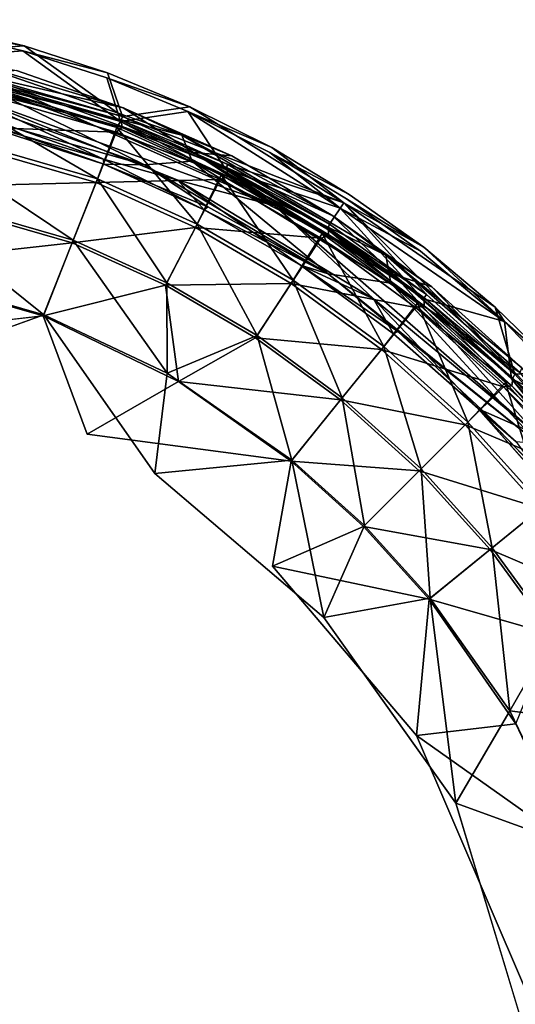
# Model space of a CAD drawing. Units: inches. Extents: x -10.8 to 14.7, y -14 to 10.8.
# Drawn here: x 2.9 to 7.4, y 1.7 to 10.6 of the extents above; entities that cross this region are included whole.
import ezdxf

# ---------------------------------------------------------------- set-up
doc = ezdxf.new("R2010")
doc.units = ezdxf.units.IN
doc.header["$MEASUREMENT"] = 0
doc.layers.add('TABLE-BASE', color=6, linetype='Continuous')
doc.layers.add('TABLE-TOP', color=6, linetype='Continuous')

msp = doc.modelspace()

# ---------------------------------------------------------------- linework, layer by layer
at = {"layer": 'TABLE-BASE'}
for points in [[(4.4051, 9.5905, 12.9121), (2.453, 10.2636, 12.9122), (3.874, 9.8384, 13.1808)], [(2.5744, 10.0529, 12.7929), (2.453, 10.2636, 12.9122), (4.4051, 9.5905, 12.9121)], [(2.453, 10.2636, 12.9122), (2.9083, 10.1753, 13.123), (3.874, 9.8384, 13.1808)], [(2.9083, 10.1753, 13.123), (2.5827, 10.1326, 13.3119), (3.874, 9.8384, 13.1808)], [(2.5827, 10.1326, 13.3119), (2.3475, 9.9933, 13.3438), (5.2466, 8.9492, 13.3443)], [(3.874, 9.8384, 13.1808), (2.5827, 10.1326, 13.3119), (4.5103, 9.4341, 13.3122)], [(4.5103, 9.4341, 13.3122), (2.5827, 10.1326, 13.3119), (5.2466, 8.9492, 13.3443)], [(4.0662, 9.322, 12.8302), (2.2804, 9.9582, 12.8131), (2.5744, 10.0529, 12.7929)], [(5.2466, 8.9492, 13.3443), (2.3475, 9.9933, 13.3438), (4.3687, 9.184, 13.3072)], [(4.3687, 9.184, 13.3072), (2.3475, 9.9933, 13.3438), (3.6948, 9.3722, 13.2247)], [(2.3475, 9.9933, 13.3438), (2.3595, 9.8437, 13.2619), (3.6948, 9.3722, 13.2247)], [(4.4965, 9.354, 12.7928), (2.5744, 10.0529, 12.7929), (4.4051, 9.5905, 12.9121)], [(4.0662, 9.322, 12.8302), (2.5744, 10.0529, 12.7929), (4.4965, 9.354, 12.7928)], [(2.3042, 9.8184, 12.9137), (2.2804, 9.9582, 12.8131), (4.0662, 9.322, 12.8302)], [(3.6964, 9.3268, 13.0145), (2.3042, 9.8184, 12.9137), (4.0662, 9.322, 12.8302)], [(2.312, 9.7742, 13.1225), (2.3042, 9.8184, 12.9137), (3.6964, 9.3268, 13.0145)], [(2.3595, 9.8437, 13.2619), (2.312, 9.7742, 13.1225), (3.6948, 9.3722, 13.2247)], [(4.8573, 9.4022, 13.123), (3.874, 9.8384, 13.1808), (4.5103, 9.4341, 13.3122)], [(4.4051, 9.5905, 12.9121), (3.874, 9.8384, 13.1808), (4.8573, 9.4022, 13.123)], [(3.6948, 9.3722, 13.2247), (2.312, 9.7742, 13.1225), (3.6964, 9.3268, 13.0145)], [(4.4051, 9.5905, 12.9121), (4.8573, 9.4022, 13.123), (5.7702, 8.8604, 13.1808)], [(6.2492, 8.5055, 12.9121), (4.4051, 9.5905, 12.9121), (5.7702, 8.8604, 13.1808)], [(4.4965, 9.354, 12.7928), (4.4051, 9.5905, 12.9121), (6.2492, 8.5055, 12.9121)], [(4.3687, 9.184, 13.3072), (3.6948, 9.3722, 13.2247), (4.6046, 8.9135, 13.123)], [(3.6948, 9.3722, 13.2247), (3.6964, 9.3268, 13.0145), (4.6046, 8.9135, 13.123)], [(5.7702, 8.8604, 13.1808), (4.5103, 9.4341, 13.3122), (6.3226, 8.3291, 13.3125)], [(4.8573, 9.4022, 13.123), (4.5103, 9.4341, 13.3122), (5.7702, 8.8604, 13.1808)], [(6.3226, 8.3291, 13.3125), (4.5103, 9.4341, 13.3122), (5.2466, 8.9492, 13.3443)], [(4.6046, 8.9135, 13.123), (3.6964, 9.3268, 13.0145), (4.6396, 8.9423, 12.9128)], [(3.6964, 9.3268, 13.0145), (4.0662, 9.322, 12.8302), (4.6396, 8.9423, 12.9128)], [(5.7292, 8.3357, 12.8579), (4.0662, 9.322, 12.8302), (4.4965, 9.354, 12.7928)], [(4.6396, 8.9423, 12.9128), (4.0662, 9.322, 12.8302), (5.7292, 8.3357, 12.8579)], [(5.7292, 8.3357, 12.8579), (4.4965, 9.354, 12.7928), (6.2962, 8.2516, 12.7927)], [(6.2962, 8.2516, 12.7927), (4.4965, 9.354, 12.7928), (6.2492, 8.5055, 12.9121)], [(5.2466, 8.9492, 13.3443), (4.3687, 9.184, 13.3072), (6.1385, 8.109, 13.3071)], [(6.1385, 8.109, 13.3071), (4.3687, 9.184, 13.3072), (5.4791, 8.4151, 13.1808)], [(4.3687, 9.184, 13.3072), (4.6046, 8.9135, 13.123), (5.4791, 8.4151, 13.1808)], [(4.6046, 8.9135, 13.123), (4.6396, 8.9423, 12.9128), (5.7292, 8.3357, 12.8579)], [(5.4791, 8.4151, 13.1808), (4.6046, 8.9135, 13.123), (5.7292, 8.3357, 12.8579)], [(5.2466, 8.9492, 13.3443), (6.1385, 8.109, 13.3071), (7.6234, 6.8774, 13.3438)], [(6.3226, 8.3291, 13.3125), (5.2466, 8.9492, 13.3443), (7.6234, 6.8774, 13.3438)], [(6.2492, 8.5055, 12.9121), (5.7702, 8.8604, 13.1808), (6.6675, 8.2181, 13.123)], [(6.6675, 8.2181, 13.123), (5.7702, 8.8604, 13.1808), (6.3226, 8.3291, 13.3125)], [(7.4634, 7.4439, 12.9128), (6.2492, 8.5055, 12.9121), (7.4805, 7.4857, 13.123)], [(6.2962, 8.2516, 12.7927), (6.2492, 8.5055, 12.9121), (7.4634, 7.4439, 12.9128)], [(6.2492, 8.5055, 12.9121), (6.6675, 8.2181, 13.123), (7.4805, 7.4857, 13.123)], [(5.4791, 8.4151, 13.1808), (5.7292, 8.3357, 12.8579), (6.3606, 7.8124, 12.9128)], [(6.1385, 8.109, 13.3071), (5.4791, 8.4151, 13.1808), (6.3208, 7.791, 13.123)], [(6.3208, 7.791, 13.123), (5.4791, 8.4151, 13.1808), (6.3606, 7.8124, 12.9128)], [(6.3606, 7.8124, 12.9128), (5.7292, 8.3357, 12.8579), (7.6321, 6.7957, 12.8031)], [(7.6321, 6.7957, 12.8031), (5.7292, 8.3357, 12.8579), (6.2962, 8.2516, 12.7927)], [(6.6675, 8.2181, 13.123), (6.3226, 8.3291, 13.3125), (7.8866, 6.9594, 13.2766)], [(7.8866, 6.9594, 13.2766), (6.3226, 8.3291, 13.3125), (7.6234, 6.8774, 13.3438)], [(7.6321, 6.7957, 12.8031), (6.2962, 8.2516, 12.7927), (7.993, 6.7406, 12.8252)], [(7.993, 6.7406, 12.8252), (6.2962, 8.2516, 12.7927), (7.4634, 7.4439, 12.9128)], [(7.4805, 7.4857, 13.123), (6.6675, 8.2181, 13.123), (7.8866, 6.9594, 13.2766)], [(7.6234, 6.8774, 13.3438), (6.1385, 8.109, 13.3071), (7.0873, 7.1137, 13.1808)], [(6.1385, 8.109, 13.3071), (6.3208, 7.791, 13.123), (7.0873, 7.1137, 13.1808)], [(6.3208, 7.791, 13.123), (6.3606, 7.8124, 12.9128), (7.4312, 6.8146, 12.9184)], [(7.0873, 7.1137, 13.1808), (6.3208, 7.791, 13.123), (7.4312, 6.8146, 12.9184)], [(7.4312, 6.8146, 12.9184), (6.3606, 7.8124, 12.9128), (7.6321, 6.7957, 12.8031)], [(7.6234, 6.8774, 13.3438), (7.0873, 7.1137, 13.1808), (7.8124, 6.3605, 13.2247)], [(7.0873, 7.1137, 13.1808), (7.4312, 6.8146, 12.9184), (7.7911, 6.3207, 13.0145)]]:
    msp.add_3dface(points, dxfattribs=at)
at = {"layer": 'TABLE-BASE', "invisible_edges": 12}
msp.add_3dface([(7.8124, 6.3605, 13.2247), (7.0873, 7.1137, 13.1808), (7.7911, 6.3207, 13.0145)], dxfattribs=at)
at = {"layer": 'TABLE-TOP'}
for points in [[(1.9089, 10.321, 13.7279), (2.9759, 10.3979, 12.4986), (1.968, 10.6348, 12.4986)], [(1.9018, 10.2727, 13.7192), (1.9597, 10.5898, 12.4868), (2.9633, 10.3539, 12.4868)], [(3.848, 9.7134, 13.7189), (1.9018, 10.2727, 13.7192), (2.9633, 10.3539, 12.4868)], [(1.9089, 10.321, 13.7279), (3.8669, 9.7594, 13.7253), (2.9759, 10.3979, 12.4986)], [(3.848, 9.7134, 13.7189), (2.9633, 10.3539, 12.4868), (3.7234, 10.1089, 12.4868)], [(2.9759, 10.3979, 12.4986), (3.8669, 9.7594, 13.7253), (3.7315, 10.1547, 12.4986)], [(1.8834, 10.2131, 13.7325), (1.9018, 10.2727, 13.7192), (3.815, 9.659, 13.7325)], [(1.9018, 10.2727, 13.7192), (3.848, 9.7134, 13.7189), (3.815, 9.659, 13.7325)], [(1.9089, 10.321, 13.7279), (1.907, 10.2854, 13.7669), (3.8669, 9.7594, 13.7253)], [(1.907, 10.2854, 13.7669), (1.9203, 10.2247, 13.7817), (3.8549, 9.7246, 13.7669)], [(1.907, 10.2854, 13.7669), (3.8549, 9.7246, 13.7669), (3.8669, 9.7594, 13.7253)], [(1.8828, 10.171, 13.7593), (1.7932, 9.6901, 13.0171), (3.8082, 9.6173, 13.7593)], [(1.7997, 9.7251, 12.9861), (1.8834, 10.2131, 13.7325), (3.6405, 9.1958, 12.9861)], [(1.9203, 10.2247, 13.7817), (1.8828, 10.171, 13.7593), (3.8628, 9.6608, 13.7817)], [(1.8828, 10.171, 13.7593), (3.8082, 9.6173, 13.7593), (3.8628, 9.6608, 13.7817)], [(1.8834, 10.2131, 13.7325), (3.815, 9.659, 13.7325), (3.6405, 9.1958, 12.9861)], [(1.9203, 10.2247, 13.7817), (3.8628, 9.6608, 13.7817), (3.8549, 9.7246, 13.7669)], [(3.848, 9.7134, 13.7189), (3.7234, 10.1089, 12.4868), (4.4587, 9.8033, 12.4868)], [(3.7315, 10.1547, 12.4986), (3.8669, 9.7594, 13.7253), (4.4776, 9.8449, 12.4986)], [(3.848, 9.7134, 13.7189), (4.4587, 9.8033, 12.4868), (4.8045, 9.2767, 13.7193)], [(4.4776, 9.8449, 12.4986), (3.8669, 9.7594, 13.7253), (5.8691, 8.9772, 12.8465)], [(4.4587, 9.8033, 12.4868), (5.837, 8.928, 12.8851), (4.8045, 9.2767, 13.7193)], [(5.837, 8.928, 12.8851), (4.4587, 9.8033, 12.4868), (5.2019, 9.4338, 12.4868)], [(5.8691, 8.9772, 12.8465), (5.2171, 9.4777, 12.4986), (4.4776, 9.8449, 12.4986)], [(1.6907, 9.1366, 12.4725), (1.7997, 9.7251, 12.9861), (3.4202, 8.6393, 12.4725)], [(1.7997, 9.7251, 12.9861), (3.6405, 9.1958, 12.9861), (3.4202, 8.6393, 12.4725)], [(3.815, 9.659, 13.7325), (3.848, 9.7134, 13.7189), (4.7592, 9.2306, 13.7325)], [(3.8669, 9.7594, 13.7253), (3.8549, 9.7246, 13.7669), (4.814, 9.328, 13.7259)], [(3.8549, 9.7246, 13.7669), (3.8628, 9.6608, 13.7817), (4.8106, 9.289, 13.7669)], [(3.8549, 9.7246, 13.7669), (4.8106, 9.289, 13.7669), (4.814, 9.328, 13.7259)], [(5.8691, 8.9772, 12.8465), (3.8669, 9.7594, 13.7253), (4.814, 9.328, 13.7259)], [(1.7932, 9.6901, 13.0171), (1.6862, 9.1121, 12.5126), (3.6274, 9.1627, 13.0171)], [(1.7932, 9.6901, 13.0171), (3.6274, 9.1627, 13.0171), (3.8082, 9.6173, 13.7593)], [(3.6405, 9.1958, 12.9861), (3.815, 9.659, 13.7325), (4.5425, 8.7853, 12.9861)], [(3.8628, 9.6608, 13.7817), (3.8082, 9.6173, 13.7593), (4.8243, 9.2175, 13.7817)], [(3.815, 9.659, 13.7325), (4.7592, 9.2306, 13.7325), (4.5425, 8.7853, 12.9861)], [(3.8628, 9.6608, 13.7817), (4.8243, 9.2175, 13.7817), (4.8106, 9.289, 13.7669)], [(3.8082, 9.6173, 13.7593), (3.6274, 9.1627, 13.0171), (4.7519, 9.1877, 13.7593)], [(3.8082, 9.6173, 13.7593), (4.7519, 9.1877, 13.7593), (4.8243, 9.2175, 13.7817)], [(4.814, 9.328, 13.7259), (4.8106, 9.289, 13.7669), (5.742, 8.7853, 13.7289)], [(4.8106, 9.289, 13.7669), (4.8243, 9.2175, 13.7817), (5.7298, 8.7519, 13.7669)], [(4.8106, 9.289, 13.7669), (5.7298, 8.7519, 13.7669), (5.742, 8.7853, 13.7289)], [(5.8691, 8.9772, 12.8465), (4.814, 9.328, 13.7259), (5.742, 8.7853, 13.7289)], [(3.4202, 8.6393, 12.4725), (3.6405, 9.1958, 12.9861), (4.2676, 8.2537, 12.4725)], [(3.6274, 9.1627, 13.0171), (4.5262, 8.7537, 13.0171), (4.7519, 9.1877, 13.7593)], [(3.6405, 9.1958, 12.9861), (4.5425, 8.7853, 12.9861), (4.2676, 8.2537, 12.4725)], [(4.7519, 9.1877, 13.7593), (4.5262, 8.7537, 13.0171), (5.6612, 8.6571, 13.7593)], [(4.5425, 8.7853, 12.9861), (4.7592, 9.2306, 13.7325), (5.412, 8.2781, 12.9861)], [(4.8243, 9.2175, 13.7817), (4.7519, 9.1877, 13.7593), (5.7357, 8.6797, 13.7817)], [(4.7519, 9.1877, 13.7593), (5.6612, 8.6571, 13.7593), (5.7357, 8.6797, 13.7817)], [(4.7592, 9.2306, 13.7325), (5.673, 8.6989, 13.7325), (5.412, 8.2781, 12.9861)], [(4.8243, 9.2175, 13.7817), (5.7357, 8.6797, 13.7817), (5.7298, 8.7519, 13.7669)], [(1.6862, 9.1121, 12.5126), (1.5567, 8.412, 12.21), (3.4111, 8.6162, 12.5126)], [(1.5588, 8.4237, 12.1643), (1.6907, 9.1366, 12.4725), (3.1533, 7.9652, 12.1643)], [(1.6862, 9.1121, 12.5126), (3.4111, 8.6162, 12.5126), (3.6274, 9.1627, 13.0171)], [(1.6907, 9.1366, 12.4725), (3.4202, 8.6393, 12.4725), (3.1533, 7.9652, 12.1643)], [(3.6274, 9.1627, 13.0171), (3.4111, 8.6162, 12.5126), (4.5262, 8.7537, 13.0171)], [(6.6187, 8.1473, 13.7261), (5.8691, 8.9772, 12.8465), (5.742, 8.7853, 13.7289)], [(6.5824, 8.1125, 13.7193), (5.837, 8.928, 12.8851), (7.3244, 7.9027, 12.4867)], [(5.837, 8.928, 12.8851), (6.5653, 8.5413, 12.4872), (7.3244, 7.9027, 12.4867)], [(7.2416, 8.0331, 12.4986), (5.8691, 8.9772, 12.8465), (7.4184, 7.4273, 13.7251)], [(5.8691, 8.9772, 12.8465), (6.6187, 8.1473, 13.7261), (7.4184, 7.4273, 13.7251)], [(5.8691, 8.9772, 12.8465), (7.2416, 8.0331, 12.4986), (6.5934, 8.5776, 12.4984)], [(3.4111, 8.6162, 12.5126), (4.2562, 8.2316, 12.5126), (4.5262, 8.7537, 13.0171)], [(4.5262, 8.7537, 13.0171), (4.2562, 8.2316, 12.5126), (5.3925, 8.2482, 13.0171)], [(4.2676, 8.2537, 12.4725), (4.5425, 8.7853, 12.9861), (5.0845, 7.7771, 12.4725)], [(4.5262, 8.7537, 13.0171), (5.3925, 8.2482, 13.0171), (5.6612, 8.6571, 13.7593)], [(4.5425, 8.7853, 12.9861), (5.412, 8.2781, 12.9861), (5.0845, 7.7771, 12.4725)], [(5.742, 8.7853, 13.7289), (5.7298, 8.7519, 13.7669), (6.6187, 8.1473, 13.7261)], [(5.7298, 8.7519, 13.7669), (5.7357, 8.6797, 13.7817), (6.5985, 8.117, 13.7669)], [(5.7298, 8.7519, 13.7669), (6.5985, 8.117, 13.7669), (6.6187, 8.1473, 13.7261)], [(5.6612, 8.6571, 13.7593), (5.3925, 8.2482, 13.0171), (6.5206, 8.0298, 13.7593)], [(5.412, 8.2781, 12.9861), (5.673, 8.6989, 13.7325), (6.2338, 7.6783, 12.9861)], [(5.7357, 8.6797, 13.7817), (5.6612, 8.6571, 13.7593), (6.5967, 8.0448, 13.7817)], [(5.6612, 8.6571, 13.7593), (6.5206, 8.0298, 13.7593), (6.5967, 8.0448, 13.7817)], [(5.673, 8.6989, 13.7325), (6.5367, 8.07, 13.7325), (6.2338, 7.6783, 12.9861)], [(5.7357, 8.6797, 13.7817), (6.5967, 8.0448, 13.7817), (6.5985, 8.117, 13.7669)], [(1.5567, 8.412, 12.21), (3.149, 7.9541, 12.21), (3.4111, 8.6162, 12.5126)], [(3.4111, 8.6162, 12.5126), (3.149, 7.9541, 12.21), (4.2562, 8.2316, 12.5126)], [(3.1533, 7.9652, 12.1643), (3.4202, 8.6393, 12.4725), (4.2695, 7.4375, 12.1638)], [(3.4202, 8.6393, 12.4725), (4.2676, 8.2537, 12.4725), (4.2695, 7.4375, 12.1638)], [(7.2416, 8.0331, 12.4986), (7.3244, 7.9027, 12.4867), (6.5934, 8.5776, 12.4984)], [(1.5567, 8.412, 12.21), (0.8487, 7.6978, 12.1087), (3.149, 7.9541, 12.21)], [(1.5588, 8.4237, 12.1643), (3.1533, 7.9652, 12.1643), (1.8826, 7.5052, 12.0615)], [(3.149, 7.9541, 12.21), (4.3743, 7.3624, 12.2095), (4.2562, 8.2316, 12.5126)], [(4.2562, 8.2316, 12.5126), (5.0709, 7.7563, 12.5126), (5.3925, 8.2482, 13.0171)], [(4.2562, 8.2316, 12.5126), (4.3743, 7.3624, 12.2095), (5.0709, 7.7563, 12.5126)], [(4.2676, 8.2537, 12.4725), (5.0845, 7.7771, 12.4725), (4.2695, 7.4375, 12.1638)], [(5.3925, 8.2482, 13.0171), (5.0709, 7.7563, 12.5126), (6.2113, 7.6506, 13.0171)], [(5.0845, 7.7771, 12.4725), (5.412, 8.2781, 12.9861), (5.8566, 7.2137, 12.4725)], [(5.3925, 8.2482, 13.0171), (6.2113, 7.6506, 13.0171), (6.5206, 8.0298, 13.7593)], [(5.412, 8.2781, 12.9861), (6.2338, 7.6783, 12.9861), (5.8566, 7.2137, 12.4725)], [(7.3889, 7.386, 13.7191), (6.5824, 8.1125, 13.7193), (7.3244, 7.9027, 12.4867)], [(6.5985, 8.117, 13.7669), (6.5967, 8.0448, 13.7817), (7.4015, 7.3921, 13.7669)], [(6.6187, 8.1473, 13.7261), (6.5985, 8.117, 13.7669), (7.4184, 7.4273, 13.7251)], [(6.5985, 8.117, 13.7669), (7.4015, 7.3921, 13.7669), (7.4184, 7.4273, 13.7251)], [(6.5206, 8.0298, 13.7593), (6.2113, 7.6506, 13.0171), (7.315, 7.3134, 13.7593)], [(6.2338, 7.6783, 12.9861), (6.5367, 8.07, 13.7325), (6.9935, 6.9935, 12.9861)], [(6.5967, 8.0448, 13.7817), (6.5206, 8.0298, 13.7593), (7.3921, 7.3206, 13.7817)], [(6.5206, 8.0298, 13.7593), (7.315, 7.3134, 13.7593), (7.3921, 7.3206, 13.7817)], [(6.5367, 8.07, 13.7325), (7.3352, 7.3518, 13.7325), (6.9935, 6.9935, 12.9861)], [(6.5967, 8.0448, 13.7817), (7.3921, 7.3206, 13.7817), (7.4015, 7.3921, 13.7669)], [(7.8454, 7.4497, 12.4989), (7.3244, 7.9027, 12.4867), (7.2416, 8.0331, 12.4986)], [(7.4184, 7.4273, 13.7251), (7.8454, 7.4497, 12.4989), (7.2416, 8.0331, 12.4986)], [(3.149, 7.9541, 12.21), (3.5466, 6.8857, 12.1087), (4.3743, 7.3624, 12.2095)], [(3.1533, 7.9652, 12.1643), (4.2695, 7.4375, 12.1638), (4.1596, 6.528, 12.0615)], [(7.3889, 7.386, 13.7191), (7.3244, 7.9027, 12.4867), (8.1851, 7.0045, 12.4871)], [(7.8454, 7.4497, 12.4989), (8.1851, 7.0045, 12.4871), (7.3244, 7.9027, 12.4867)], [(4.2695, 7.4375, 12.1638), (5.0845, 7.7771, 12.4725), (5.3996, 6.6508, 12.1643)], [(5.0709, 7.7563, 12.5126), (4.3743, 7.3624, 12.2095), (5.8409, 7.1943, 12.5126)], [(5.0709, 7.7563, 12.5126), (5.8409, 7.1943, 12.5126), (6.2113, 7.6506, 13.0171)], [(5.0845, 7.7771, 12.4725), (5.8566, 7.2137, 12.4725), (5.3996, 6.6508, 12.1643)], [(5.8566, 7.2137, 12.4725), (6.2338, 7.6783, 12.9861), (6.5702, 6.5702, 12.4725)], [(6.2338, 7.6783, 12.9861), (6.9935, 6.9935, 12.9861), (6.5702, 6.5702, 12.4725)], [(6.2113, 7.6506, 13.0171), (5.8409, 7.1943, 12.5126), (6.9682, 6.9682, 13.0171)], [(6.2113, 7.6506, 13.0171), (6.9682, 6.9682, 13.0171), (7.315, 7.3134, 13.7593)], [(4.2695, 7.4375, 12.1638), (5.3996, 6.6508, 12.1643), (4.1596, 6.528, 12.0615)], [(7.4184, 7.4273, 13.7251), (7.4015, 7.3921, 13.7669), (8.1517, 6.6143, 13.7252)], [(8.1517, 6.6143, 13.7252), (7.8454, 7.4497, 12.4989), (7.4184, 7.4273, 13.7251)], [(4.3743, 7.3624, 12.2095), (3.5466, 6.8857, 12.1087), (5.3921, 6.6415, 12.21)], [(4.3743, 7.3624, 12.2095), (5.3921, 6.6415, 12.21), (5.8409, 7.1943, 12.5126)], [(7.315, 7.3134, 13.7593), (6.9682, 6.9682, 13.0171), (8.0312, 6.5188, 13.7593)], [(6.9935, 6.9935, 12.9861), (7.3352, 7.3518, 13.7325), (7.6783, 6.2338, 12.9861)], [(7.3921, 7.3206, 13.7817), (7.315, 7.3134, 13.7593), (8.1087, 6.518, 13.7817)], [(7.315, 7.3134, 13.7593), (8.0312, 6.5188, 13.7593), (8.1087, 6.518, 13.7817)], [(7.3352, 7.3518, 13.7325), (8.0552, 6.5549, 13.7325), (7.6783, 6.2338, 12.9861)], [(7.3889, 7.386, 13.7191), (8.1851, 7.0045, 12.4871), (8.1122, 6.5834, 13.7191)], [(7.4015, 7.3921, 13.7669), (7.3921, 7.3206, 13.7817), (8.1254, 6.5882, 13.7669)], [(7.3921, 7.3206, 13.7817), (8.1087, 6.518, 13.7817), (8.1254, 6.5882, 13.7669)], [(7.4015, 7.3921, 13.7669), (8.1254, 6.5882, 13.7669), (8.1517, 6.6143, 13.7252)], [(5.8409, 7.1943, 12.5126), (5.3921, 6.6415, 12.21), (6.5526, 6.5526, 12.5126)], [(5.3996, 6.6508, 12.1643), (5.8566, 7.2137, 12.4725), (6.0576, 6.0576, 12.1643)], [(5.8409, 7.1943, 12.5126), (6.5526, 6.5526, 12.5126), (6.9682, 6.9682, 13.0171)], [(5.8566, 7.2137, 12.4725), (6.5702, 6.5702, 12.4725), (6.0576, 6.0576, 12.1643)], [(6.9682, 6.9682, 13.0171), (6.5526, 6.5526, 12.5126), (7.6506, 6.2113, 13.0171)], [(6.5702, 6.5702, 12.4725), (6.9935, 6.9935, 12.9861), (7.2137, 5.8566, 12.4725)], [(6.9682, 6.9682, 13.0171), (7.6506, 6.2113, 13.0171), (8.0312, 6.5188, 13.7593)], [(6.9935, 6.9935, 12.9861), (7.6783, 6.2338, 12.9861), (7.2137, 5.8566, 12.4725)], [(4.1596, 6.528, 12.0615), (5.3996, 6.6508, 12.1643), (5.689, 5.2252, 12.0615)], [(5.3921, 6.6415, 12.21), (5.2251, 5.689, 12.1088), (6.0491, 6.0491, 12.21)], [(5.3921, 6.6415, 12.21), (6.0491, 6.0491, 12.21), (6.5526, 6.5526, 12.5126)], [(5.3996, 6.6508, 12.1643), (6.0576, 6.0576, 12.1643), (5.689, 5.2252, 12.0615)], [(6.5526, 6.5526, 12.5126), (6.0491, 6.0491, 12.21), (7.1943, 5.8409, 12.5126)], [(6.0576, 6.0576, 12.1643), (6.5702, 6.5702, 12.4725), (6.6508, 5.3996, 12.1643)], [(6.5526, 6.5526, 12.5126), (7.1943, 5.8409, 12.5126), (7.6506, 6.2113, 13.0171)], [(6.5702, 6.5702, 12.4725), (7.2137, 5.8566, 12.4725), (6.6508, 5.3996, 12.1643)], [(7.6506, 6.2113, 13.0171), (7.1943, 5.8409, 12.5126), (8.2482, 5.3925, 13.0171)], [(7.2137, 5.8566, 12.4725), (7.6783, 6.2338, 12.9861), (7.7771, 5.0845, 12.4725)], [(6.0491, 6.0491, 12.21), (5.2251, 5.689, 12.1088), (6.6415, 5.3921, 12.21)], [(6.0576, 6.0576, 12.1643), (6.6508, 5.3996, 12.1643), (5.689, 5.2252, 12.0615)], [(6.0491, 6.0491, 12.21), (6.6415, 5.3921, 12.21), (7.1943, 5.8409, 12.5126)], [(7.1943, 5.8409, 12.5126), (6.6415, 5.3921, 12.21), (7.7563, 5.0709, 12.5126)], [(6.6508, 5.3996, 12.1643), (7.2137, 5.8566, 12.4725), (7.3727, 4.3804, 12.1638)], [(7.1943, 5.8409, 12.5126), (7.7563, 5.0709, 12.5126), (8.2482, 5.3925, 13.0171)], [(7.2137, 5.8566, 12.4725), (7.7771, 5.0845, 12.4725), (7.3727, 4.3804, 12.1638)], [(5.2251, 5.689, 12.1088), (6.528, 4.1596, 12.1087), (6.6415, 5.3921, 12.21)], [(5.689, 5.2252, 12.0615), (6.6508, 5.3996, 12.1643), (6.8857, 3.5466, 12.0615)], [(6.6415, 5.3921, 12.21), (6.528, 4.1596, 12.1087), (7.4272, 4.2636, 12.2096)], [(6.6415, 5.3921, 12.21), (7.4272, 4.2636, 12.2096), (7.7563, 5.0709, 12.5126)], [(6.6508, 5.3996, 12.1643), (7.3727, 4.3804, 12.1638), (6.8857, 3.5466, 12.0615)], [(7.7771, 5.0845, 12.4725), (8.2537, 4.2676, 12.4725), (7.3727, 4.3804, 12.1638)], [(7.3727, 4.3804, 12.1638), (7.9652, 3.1533, 12.1643), (6.8857, 3.5466, 12.0615)], [(7.3727, 4.3804, 12.1638), (8.2537, 4.2676, 12.4725), (7.9652, 3.1533, 12.1643)], [(7.4272, 4.2636, 12.2096), (6.528, 4.1596, 12.1087), (7.9541, 3.149, 12.21)], [(6.528, 4.1596, 12.1087), (7.5052, 1.8826, 12.1087), (7.9541, 3.149, 12.21)], [(6.8857, 3.5466, 12.0615), (7.9652, 3.1533, 12.1643), (7.6978, 0.8486, 12.0615)]]:
    msp.add_3dface(points, dxfattribs=at)
for points, invisible_edges in [([(1.968, 10.6348, 12.4986), (2.9759, 10.3979, 12.4986), (1.9597, 10.5898, 12.4868)], 12), ([(2.9759, 10.3979, 12.4986), (2.9633, 10.3539, 12.4868), (1.9597, 10.5898, 12.4868)], 1), ([(2.9759, 10.3979, 12.4986), (3.7315, 10.1547, 12.4986), (2.9633, 10.3539, 12.4868)], 12), ([(3.7315, 10.1547, 12.4986), (3.7234, 10.1089, 12.4868), (2.9633, 10.3539, 12.4868)], 1), ([(3.7315, 10.1547, 12.4986), (4.4776, 9.8449, 12.4986), (3.7234, 10.1089, 12.4868)], 12), ([(4.4776, 9.8449, 12.4986), (4.4587, 9.8033, 12.4868), (3.7234, 10.1089, 12.4868)], 1), ([(4.4776, 9.8449, 12.4986), (5.2171, 9.4777, 12.4986), (4.4587, 9.8033, 12.4868)], 12), ([(5.2171, 9.4777, 12.4986), (5.2019, 9.4338, 12.4868), (4.4587, 9.8033, 12.4868)], 1), ([(3.848, 9.7134, 13.7189), (4.8045, 9.2767, 13.7193), (4.7592, 9.2306, 13.7325)], 2), ([(5.2171, 9.4777, 12.4986), (5.9183, 9.0524, 12.4986), (5.2019, 9.4338, 12.4868)], 12), ([(5.2171, 9.4777, 12.4986), (5.8691, 8.9772, 12.8465), (5.9183, 9.0524, 12.4986)], 2), ([(5.9183, 9.0524, 12.4986), (5.8932, 9.0141, 12.4868), (5.2019, 9.4338, 12.4868)], 1), ([(5.837, 8.928, 12.8851), (5.2019, 9.4338, 12.4868), (5.8932, 9.0141, 12.4868)], 12), ([(4.7592, 9.2306, 13.7325), (4.8045, 9.2767, 13.7193), (5.673, 8.6989, 13.7325)], 1), ([(4.8045, 9.2767, 13.7193), (5.837, 8.928, 12.8851), (5.7179, 8.7425, 13.7199)], 2), ([(4.8045, 9.2767, 13.7193), (5.7179, 8.7425, 13.7199), (5.673, 8.6989, 13.7325)], 2), ([(5.837, 8.928, 12.8851), (5.8932, 9.0141, 12.4868), (6.5653, 8.5413, 12.4872)], 1), ([(5.8691, 8.9772, 12.8465), (6.5934, 8.5776, 12.4984), (5.9183, 9.0524, 12.4986)], 12), ([(5.9183, 9.0524, 12.4986), (6.5934, 8.5776, 12.4984), (5.8932, 9.0141, 12.4868)], 12), ([(6.5934, 8.5776, 12.4984), (6.5653, 8.5413, 12.4872), (5.8932, 9.0141, 12.4868)], 1), ([(5.837, 8.928, 12.8851), (6.5824, 8.1125, 13.7193), (5.7179, 8.7425, 13.7199)], 12), ([(5.673, 8.6989, 13.7325), (5.7179, 8.7425, 13.7199), (6.5367, 8.07, 13.7325)], 1), ([(5.7179, 8.7425, 13.7199), (6.5824, 8.1125, 13.7193), (6.5367, 8.07, 13.7325)], 2), ([(7.3244, 7.9027, 12.4867), (6.5653, 8.5413, 12.4872), (6.5934, 8.5776, 12.4984)], 2), ([(6.5367, 8.07, 13.7325), (6.5824, 8.1125, 13.7193), (7.3352, 7.3518, 13.7325)], 1), ([(6.5824, 8.1125, 13.7193), (7.3889, 7.386, 13.7191), (7.3352, 7.3518, 13.7325)], 2), ([(0.8487, 7.6978, 12.1087), (3.5466, 6.8857, 12.1087), (3.149, 7.9541, 12.21)], 1), ([(1.8826, 7.5052, 12.0615), (3.1533, 7.9652, 12.1643), (4.1596, 6.528, 12.0615)], 12), ([(-1.8826, 7.5052, 12.1087), (6.8857, -3.5466, 12.1087), (0.8487, 7.6978, 12.1087)], 15), ([(0.8487, 7.6978, 12.1087), (6.8857, -3.5466, 12.1087), (3.5466, 6.8857, 12.1087)], 15), ([(1.8826, 7.5052, 12.0615), (4.1596, 6.528, 12.0615), (-7.5052, 1.8826, 12.0615)], 11), ([(-4.1596, 6.528, 12.1087), (6.8857, -3.5466, 12.1087), (-1.8826, 7.5052, 12.1087)], 15), ([(7.3352, 7.3518, 13.7325), (7.3889, 7.386, 13.7191), (8.0552, 6.5549, 13.7325)], 1), ([(7.3889, 7.386, 13.7191), (8.1122, 6.5834, 13.7191), (8.0552, 6.5549, 13.7325)], 2), ([(3.5466, 6.8857, 12.1087), (5.2251, 5.689, 12.1088), (5.3921, 6.6415, 12.21)], 1), ([(3.5466, 6.8857, 12.1087), (6.8857, -3.5466, 12.1087), (5.2251, 5.689, 12.1088)], 15), ([(-7.5052, 1.8826, 12.0615), (4.1596, 6.528, 12.0615), (5.689, 5.2252, 12.0615)], 13), ([(-5.689, 5.2251, 12.1088), (6.8857, -3.5466, 12.1087), (-4.1596, 6.528, 12.1087)], 15), ([(5.2251, 5.689, 12.1088), (6.8857, -3.5466, 12.1087), (6.528, 4.1596, 12.1087)], 3), ([(5.689, 5.2252, 12.0615), (-6.8857, -3.5465, 12.0615), (-7.5052, 1.8826, 12.0615)], 15), ([(5.689, 5.2252, 12.0615), (-4.1596, -6.528, 12.0615), (-6.8857, -3.5465, 12.0615)], 15), ([(-6.8857, 3.5465, 12.1087), (6.8857, -3.5466, 12.1087), (-5.689, 5.2251, 12.1088)], 15), ([(-1.8826, -7.5052, 12.0615), (-4.1596, -6.528, 12.0615), (5.689, 5.2252, 12.0615)], 11), ([(0.8487, -7.6978, 12.0615), (-1.8826, -7.5052, 12.0615), (5.689, 5.2252, 12.0615)], 11), ([(3.5466, -6.8857, 12.0615), (0.8487, -7.6978, 12.0615), (5.689, 5.2252, 12.0615)], 11), ([(5.2251, -5.689, 12.0615), (3.5466, -6.8857, 12.0615), (5.689, 5.2252, 12.0615)], 11), ([(6.528, -4.1596, 12.0615), (5.2251, -5.689, 12.0615), (5.689, 5.2252, 12.0615)], 11), ([(5.689, 5.2252, 12.0615), (7.6978, 0.8486, 12.0615), (6.528, -4.1596, 12.0615)], 11), ([(5.689, 5.2252, 12.0615), (6.8857, 3.5466, 12.0615), (7.6978, 0.8486, 12.0615)], 8), ([(6.528, 4.1596, 12.1087), (6.8857, -3.5466, 12.1087), (7.5052, 1.8826, 12.1087)], 3), ([(-7.6978, 0.8488, 12.1087), (6.8857, -3.5466, 12.1087), (-6.8857, 3.5465, 12.1087)], 15), ([(7.5052, 1.8826, 12.1087), (6.8857, -3.5466, 12.1087), (7.6978, -0.8486, 12.1087)], 1)]:
    msp.add_3dface(points, dxfattribs=dict(at, invisible_edges=invisible_edges))

doc.saveas('drawing.dxf')
